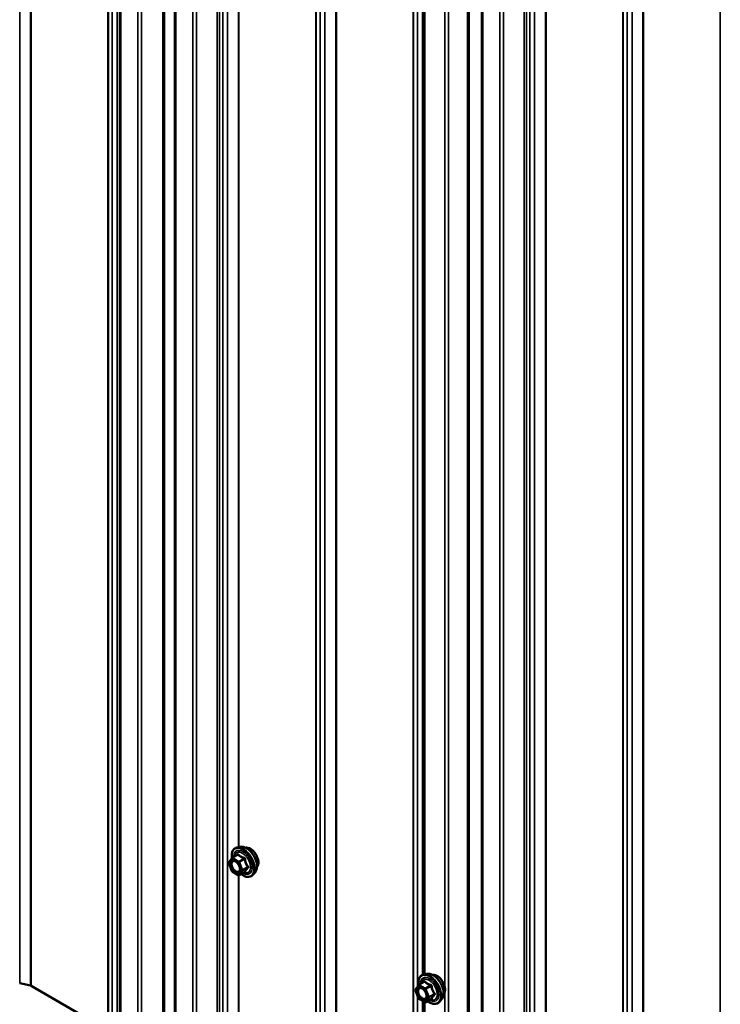
# Model space of a CAD drawing. Units: inches. Extents: x 0.6 to 33.6, y 0.6 to 21.4.
# Drawn here: x 25.3 to 26.6, y 15 to 16.8 of the extents above; entities that cross this region are included whole.
import ezdxf

# ---------------------------------------------------------------- set-up
doc = ezdxf.new("R2010")
doc.units = ezdxf.units.IN
doc.header["$LTSCALE"] = 2
doc.header["$MEASUREMENT"] = 0
doc.layers.add('Visible (ANSI)', color=7, linetype='Continuous', lineweight=50)
doc.layers.add('Visible Narrow (ANSI)', color=7, linetype='Continuous', lineweight=35)

msp = doc.modelspace()

# ---------------------------------------------------------------- linework, layer by layer
at = {"layer": 'Visible (ANSI)'}
for p, q in [((25.508106, 14.884275), (25.508106, 19.783254)), ((25.609889, 14.825511), (25.609889, 19.72449)), ((26.178851, 14.49702), (26.178851, 19.395999)), ((26.071108, 15.034462), (26.071108, 16.944063)), ((25.73108, 15.271038), (25.725176, 15.269835)), ((25.710125, 15.242066), (25.715759, 15.250081)), ((25.716332, 15.250605), (25.726145, 15.25627)), ((25.715553, 15.225859), (25.70992, 15.24038)), ((25.727599, 15.218446), (25.716332, 15.224952)), ((25.729399, 15.218446), (25.739212, 15.224112)), ((25.758593, 15.223383), (25.754599, 15.218872)), ((26.076919, 15.035646), (26.071015, 15.034443)), ((25.342499, 15.013834), (25.322554, 15.018025)), ((25.486111, 14.931165), (25.343668, 15.013404)), ((26.055936, 15.006377), (26.06138, 15.014626)), ((26.061982, 15.015193), (26.071804, 15.020864)), ((26.06159, 14.990214), (26.055768, 15.004715)), ((26.073652, 14.983059), (26.062387, 14.989311)), ((26.071108, 14.559226), (26.071108, 14.984471)), ((26.075426, 14.983074), (26.085248, 14.988745)), ((26.104432, 14.987991), (26.100438, 14.98348))]:
    msp.add_line(p, q, dxfattribs=at)
for centre, start, end in [((25.717232, 15.249046), 120, 144.896091), ((25.711598, 15.241031), 144.896091, 201.206023), ((25.717232, 15.22651), 201.206023, 240), ((25.728499, 15.220005), 240, 300), ((26.062882, 15.013634), 120, 146.576306), ((26.057439, 15.005386), 146.576306, 201.8744), ((26.06326, 14.990885), 201.8744, 240.970378), ((26.074526, 14.984633), 240.970378, 300)]:
    msp.add_arc(centre, 0.0018, start, end, dxfattribs=at)
msp.add_ellipse((25.341405, 15.012098), major_axis=(-0.0032, 0), ratio=0.57735027, start_param=3.92699082, end_param=4.36332313, dxfattribs=at)
for points, knots in [([(25.715687, 15.249978), (25.715463, 15.251558), (25.715353, 15.253099), (25.715373, 15.257238), (25.715763, 15.259699), (25.717289, 15.263945), (25.718416, 15.265742), (25.721255, 15.268403), (25.72293, 15.269303), (25.724915, 15.269779), (25.725045, 15.269808), (25.725176, 15.269835)], [4.01275515, 4.01275515, 4.01275515, 4.01275515, 4.19418436, 4.19418436, 4.51981806, 4.51981806, 4.8400986, 4.8400986, 5.1436003, 5.1436003, 5.16480938, 5.16480938, 5.16480938, 5.16480938]), ([(25.73108, 15.271038), (25.732875, 15.271404), (25.734794, 15.271351), (25.73888, 15.270466), (25.741057, 15.269558), (25.745394, 15.266959), (25.747552, 15.265243), (25.751584, 15.26121), (25.753459, 15.258897), (25.756752, 15.25391), (25.758171, 15.251239), (25.760423, 15.245789), (25.761255, 15.243011), (25.762238, 15.237597), (25.762386, 15.234962), (25.761934, 15.230099), (25.761336, 15.227865), (25.759854, 15.22501), (25.759269, 15.224147), (25.758593, 15.223383)], [5.16480938, 5.16480938, 5.16480938, 5.16480938, 5.45679484, 5.45679484, 5.77842856, 5.77842856, 6.11050701, 6.11050701, 6.44129533, 6.44129533, 6.77062579, 6.77062579, 7.10030656, 7.10030656, 7.43186534, 7.43186534, 7.76256097, 7.76256097, 7.92516001, 7.92516001, 7.92516001, 7.92516001]), ([(25.741385, 15.269267), (25.74184, 15.269359), (25.742308, 15.269414), (25.744237, 15.269495), (25.745773, 15.269225), (25.748962, 15.268066), (25.750618, 15.267145), (25.753839, 15.264752), (25.755403, 15.263276), (25.758275, 15.259932), (25.759584, 15.258065), (25.761823, 15.254127), (25.762753, 15.252056), (25.764145, 15.247907), (25.764606, 15.245829), (25.765001, 15.241862), (25.764933, 15.239974), (25.764246, 15.236589), (25.76363, 15.235087), (25.762577, 15.233629), (25.7624, 15.233406), (25.762212, 15.233193)], [5.16587389, 5.16587389, 5.16587389, 5.16587389, 5.26730846, 5.26730846, 5.57630279, 5.57630279, 5.90206948, 5.90206948, 6.2299475, 6.2299475, 6.55650793, 6.55650793, 6.88250493, 6.88250493, 7.20914522, 7.20914522, 7.53708146, 7.53708146, 7.86223866, 7.86223866, 7.9240955, 7.9240955, 7.9240955, 7.9240955]), ([(25.718743, 15.245281), (25.71943, 15.245245), (25.720243, 15.245042), (25.721915, 15.244276), (25.72276, 15.243748), (25.724444, 15.242398), (25.725282, 15.241573), (25.726856, 15.239695), (25.72759, 15.23864), (25.728865, 15.236414), (25.729404, 15.235242), (25.730228, 15.23292), (25.730514, 15.23177), (25.730814, 15.22963), (25.730832, 15.228639), (25.730636, 15.226922), (25.730425, 15.226196), (25.730136, 15.225612), (25.730127, 15.225594), (25.730118, 15.225577)], [5.33263841, 5.33263841, 5.33263841, 5.33263841, 5.65701964, 5.65701964, 5.9518811, 5.9518811, 6.24939494, 6.24939494, 6.55113139, 6.55113139, 6.85440079, 6.85440079, 7.15599223, 7.15599223, 7.45321246, 7.45321246, 7.74831219, 7.74831219, 7.75733098, 7.75733098, 7.75733098, 7.75733098]), ([(25.754599, 15.218872), (25.753317, 15.217423), (25.751719, 15.216356), (25.748131, 15.215147), (25.746153, 15.214993), (25.74192, 15.215558), (25.739653, 15.216321), (25.735864, 15.218298), (25.734339, 15.219284), (25.732846, 15.220436)], [1.64197471, 1.64197471, 1.64197471, 1.64197471, 1.94830212, 1.94830212, 2.25103447, 2.25103447, 2.56985155, 2.56985155, 2.78500467, 2.78500467, 2.78500467, 2.78500467]), ([(25.739212, 15.224112), (25.739305, 15.224166), (25.739377, 15.22419), (25.739462, 15.224215), (25.739483, 15.224217), (25.739486, 15.224218), (25.739486, 15.224218), (25.739486, 15.224218)], [0.0246051392, 0.0246051392, 0.0246051392, 0.0246051392, 0.0359970171, 0.0359970171, 0.0459750746, 0.0459750746, 0.0468401554, 0.0468401554, 0.0468401554, 0.0468401554]), ([(26.061498, 15.014785), (26.061293, 15.016295), (26.061192, 15.01777), (26.061212, 15.021846), (26.061602, 15.024307), (26.063128, 15.028553), (26.064255, 15.03035), (26.067094, 15.033011), (26.068769, 15.033911), (26.070753, 15.034387), (26.070884, 15.034416), (26.071015, 15.034443)], [2.99252904, 2.99252904, 2.99252904, 2.99252904, 3.16635318, 3.16635318, 3.49198689, 3.49198689, 3.81226742, 3.81226742, 4.11576912, 4.11576912, 4.1369782, 4.1369782, 4.1369782, 4.1369782]), ([(26.076919, 15.035646), (26.078714, 15.036012), (26.080633, 15.035959), (26.084719, 15.035074), (26.086896, 15.034166), (26.091233, 15.031568), (26.09339, 15.029851), (26.097423, 15.025819), (26.099298, 15.023505), (26.102591, 15.018518), (26.10401, 15.015847), (26.106262, 15.010397), (26.107094, 15.007619), (26.108077, 15.002205), (26.108225, 14.99957), (26.107773, 14.994707), (26.107175, 14.992473), (26.105693, 14.989618), (26.105108, 14.988755), (26.104432, 14.987991)], [4.1369782, 4.1369782, 4.1369782, 4.1369782, 4.42896366, 4.42896366, 4.75059738, 4.75059738, 5.08267584, 5.08267584, 5.41346416, 5.41346416, 5.74279462, 5.74279462, 6.07247539, 6.07247539, 6.40403417, 6.40403417, 6.7347298, 6.7347298, 6.89732884, 6.89732884, 6.89732884, 6.89732884]), ([(26.087224, 15.033875), (26.087679, 15.033967), (26.088146, 15.034023), (26.090076, 15.034103), (26.091612, 15.033833), (26.094801, 15.032675), (26.096457, 15.031753), (26.099678, 15.02936), (26.101242, 15.027884), (26.104114, 15.02454), (26.105423, 15.022674), (26.107662, 15.018735), (26.108592, 15.016665), (26.109984, 15.012515), (26.110445, 15.010437), (26.110839, 15.00647), (26.110772, 15.004582), (26.110085, 15.001197), (26.109469, 14.999695), (26.108416, 14.998237), (26.108238, 14.998014), (26.108051, 14.997802)], [4.13804272, 4.13804272, 4.13804272, 4.13804272, 4.23947729, 4.23947729, 4.54847161, 4.54847161, 4.8742383, 4.8742383, 5.20211632, 5.20211632, 5.52867675, 5.52867675, 5.85467375, 5.85467375, 6.18131405, 6.18131405, 6.50925029, 6.50925029, 6.83440749, 6.83440749, 6.89626432, 6.89626432, 6.89626432, 6.89626432]), ([(26.064581, 15.009889), (26.065269, 15.009853), (26.066082, 15.00965), (26.067754, 15.008884), (26.068599, 15.008356), (26.070283, 15.007006), (26.071121, 15.006181), (26.072695, 15.004303), (26.073429, 15.003248), (26.074704, 15.001022), (26.075243, 14.999851), (26.076067, 14.997529), (26.076353, 14.996378), (26.076653, 14.994238), (26.076671, 14.993247), (26.076475, 14.99153), (26.076264, 14.990804), (26.075975, 14.99022), (26.075966, 14.990203), (26.075957, 14.990185)], [4.30480723, 4.30480723, 4.30480723, 4.30480723, 4.62918846, 4.62918846, 4.92404992, 4.92404992, 5.22156376, 5.22156376, 5.52330021, 5.52330021, 5.82656962, 5.82656962, 6.12816106, 6.12816106, 6.42538129, 6.42538129, 6.72048102, 6.72048102, 6.72949981, 6.72949981, 6.72949981, 6.72949981]), ([(26.100438, 14.98348), (26.099156, 14.982032), (26.097558, 14.980964), (26.09397, 14.979755), (26.091991, 14.979601), (26.087758, 14.980166), (26.085492, 14.980929), (26.081725, 14.982894), (26.080222, 14.983863), (26.078751, 14.984994)], [0.61414353, 0.61414353, 0.61414353, 0.61414353, 0.92047094, 0.92047094, 1.22320329, 1.22320329, 1.54202038, 1.54202038, 1.7540045, 1.7540045, 1.7540045, 1.7540045]), ([(26.085248, 14.988745), (26.085337, 14.988796), (26.085405, 14.98882), (26.085483, 14.988842), (26.0855, 14.988844), (26.085501, 14.988844), (26.085501, 14.988844), (26.085501, 14.988844)], [0.0263915633, 0.0263915633, 0.0263915633, 0.0263915633, 0.0379174321, 0.0379174321, 0.0479392254, 0.0479392254, 0.0479901636, 0.0479901636, 0.0479901636, 0.0479901636])]:
    msp.add_open_spline(points, degree=3, knots=knots, dxfattribs=at)
at = {"layer": 'Visible Narrow (ANSI)'}
for p, q in [((25.322554, 19.917005), (25.322554, 15.018025)), ((25.342499, 19.912814), (25.342499, 15.013834)), ((25.343668, 19.912384), (25.343668, 15.013404)), ((25.486111, 19.830144), (25.486111, 14.931165)), ((25.486855, 19.82947), (25.486855, 14.93049)), ((25.494115, 19.817954), (25.494115, 14.918975)), ((25.502996, 19.812827), (25.502996, 14.913847)), ((25.509981, 19.780641), (25.509981, 14.881662)), ((25.541387, 19.762509), (25.541387, 14.863529)), ((25.548102, 19.761649), (25.548102, 14.86267)), ((25.587716, 19.769974), (25.587716, 14.870994)), ((25.591073, 19.769544), (25.591073, 14.870565)), ((25.611763, 19.721877), (25.611763, 14.822898)), ((25.64317, 19.703745), (25.64317, 14.804765)), ((25.649884, 19.702885), (25.649884, 14.803906)), ((25.688407, 19.71098), (25.688407, 14.812001)), ((25.692509, 19.709876), (25.692509, 14.810897)), ((25.698916, 19.699712), (25.698916, 14.800733)), ((25.707798, 19.694584), (25.707798, 14.795605)), ((25.871355, 19.607724), (25.871355, 14.708744)), ((25.872099, 19.607049), (25.872099, 14.70807)), ((25.879358, 19.595534), (25.879358, 14.696554)), ((25.88824, 19.590406), (25.88824, 14.691427)), ((25.908185, 19.586215), (25.908185, 14.687236)), ((25.909353, 19.585785), (25.909353, 14.686806)), ((26.051797, 19.503546), (26.051797, 14.604566)), ((26.052541, 19.502871), (26.052541, 14.603892)), ((26.117064, 19.433159), (26.117064, 14.534179)), ((26.152013, 19.440503), (26.152013, 14.541523)), ((26.15537, 19.440073), (26.15537, 14.541094)), ((26.180725, 19.393387), (26.180725, 14.494407)), ((26.212132, 19.375254), (26.212132, 14.476275)), ((26.218846, 19.374395), (26.218846, 14.475415)), ((26.257369, 19.38249), (26.257369, 14.48351)), ((26.261471, 19.381386), (26.261471, 14.482406)), ((26.267879, 19.371222), (26.267879, 14.472242)), ((26.440324, 19.279229), (26.440324, 14.38025)), ((26.441068, 19.278555), (26.441068, 14.379575)), ((26.448321, 19.26705), (26.448321, 14.36807)), ((26.457202, 19.261922), (26.457202, 14.362943)), ((26.477144, 19.257732), (26.477144, 14.358752)), ((26.478313, 19.257302), (26.478313, 14.358322)), ((26.620763, 19.175058), (26.620763, 14.276079)), ((25.727743, 17.177963), (25.727743, 15.270358)), ((25.728911, 17.177845), (25.728911, 15.270596)), ((26.0598, 16.954264), (26.0598, 15.012232)), ((26.11035, 16.962116), (26.11035, 15.010513)), ((26.068682, 16.945409), (26.068682, 15.033696)), ((26.072982, 16.943023), (26.072982, 15.034844)), ((26.27676, 16.870396), (26.27676, 14.916818)), ((26.296705, 16.852375), (26.296705, 14.944427)), ((26.297873, 16.853049), (26.297873, 14.944611)), ((25.717232, 15.250515), (25.726868, 15.256079)), ((25.728499, 15.24401), (25.717232, 15.250515)), ((25.738136, 15.249574), (25.728499, 15.24401)), ((25.710325, 15.240296), (25.715959, 15.248311)), ((25.715959, 15.225776), (25.710325, 15.240296)), ((25.715959, 15.248311), (25.727226, 15.241806)), ((25.727226, 15.241806), (25.73286, 15.227285)), ((25.729601, 15.242639), (25.739238, 15.248203)), ((25.735235, 15.228118), (25.729601, 15.242639)), ((25.744872, 15.233682), (25.735235, 15.228118)), ((25.735235, 15.226649), (25.744872, 15.232213)), ((25.727226, 15.21927), (25.715959, 15.225776)), ((25.73286, 15.227285), (25.727226, 15.21927)), ((25.727743, 15.218372), (25.727743, 14.791414)), ((25.728911, 15.218253), (25.728911, 14.790984)), ((25.729601, 15.218634), (25.735235, 15.226649)), ((25.739238, 15.224198), (25.729601, 15.218634)), ((26.056166, 15.004651), (26.06161, 15.012899)), ((26.06161, 15.012899), (26.072875, 15.006647)), ((26.062858, 15.015118), (26.072495, 15.020682)), ((26.074123, 15.008866), (26.062858, 15.015118)), ((26.08376, 15.01443), (26.074123, 15.008866)), ((26.075238, 15.007512), (26.084875, 15.013076)), ((26.061988, 14.99015), (26.056166, 15.004651)), ((26.0598, 14.994672), (26.0598, 14.592376)), ((26.072875, 15.006647), (26.078697, 14.992146)), ((26.081059, 14.993012), (26.075238, 15.007512)), ((26.090696, 14.998575), (26.081059, 14.993012)), ((26.081084, 14.991528), (26.090721, 14.997092)), ((26.11035, 15.002524), (26.11035, 14.535039)), ((26.073253, 14.983898), (26.061988, 14.99015)), ((26.068682, 14.985818), (26.068682, 14.587249)), ((26.072982, 14.983431), (26.072982, 14.556613)), ((26.078697, 14.992146), (26.073253, 14.983898)), ((26.07564, 14.983279), (26.081084, 14.991528)), ((26.085277, 14.988843), (26.07564, 14.983279))]:
    msp.add_line(p, q, dxfattribs=at)
for centre, major_axis, ratio, start_param, end_param in [((25.736159, 15.2422), (-0.0145, 0.025115), 0.57735027, 2.20535746, 7.22312134), ((25.737049, 15.242714), (-0.014983, 0.025951), 0.57735027, 3.33221366, 6.0925643), ((25.742182, 15.245678), (-0.01401, 0.024267), 0.57735027, 3.33221366, 6.0925643), ((25.749594, 15.249957), (-0.010625, 0.018403), 0.57735027, 3.35353737, 6.07124059), ((25.717232, 15.249046), (-0.001473, 0.001035), 0.78867513, 0, 1.21991692), ((25.717232, 15.249046), (0.0009, 0.001559), 0.57735027, 0.78539816, 2.35619449), ((25.717232, 15.249046), (-0.0009, 0.001559), 0.57735027, 5.49778714, 6.28318531), ((25.736159, 15.2422), (0.01216, -0.021062), 0.57735027, 5.49750622, 10.21045705), ((25.735332, 15.241723), (-0.010553, 0.018278), 0.57735027, 2.52275577, 6.90202219), ((25.724664, 15.257352), (0.001318, -0.001226), 0.55414286, 0.11173936, 0.68993989), ((25.726868, 15.257549), (-0.001382, -0.001154), 0.73545655, 1.01996003, 1.96657668), ((25.738136, 15.251044), (0.000483, 0.001734), 0.35464113, 3.8071343, 4.75375095), ((25.711598, 15.241031), (-0.001473, 0.001035), 0.78867513, 0, 1.21991692), ((25.711598, 15.241031), (-0.001678, -0.000651), 0.21132487, 0, 0.63191431), ((25.728499, 15.24254), (-0.0009, -0.001559), 0.57735027, 3.92699082, 5.49778714), ((25.728499, 15.24254), (0.001678, 0.000651), 0.21132487, 3.77350697, 5.34430329), ((25.728499, 15.24254), (-0.0009, 0.001559), 0.57735027, 4.45058959, 5.49778714), ((25.740341, 15.248301), (-0.001791, -0.000181), 0.00909402, 4.42786452, 5.37448117), ((25.745974, 15.233781), (0.001418, 0.001108), 0.38990943, 1.16660097, 2.11321762), ((25.745974, 15.230841), (-0.001318, 0.001226), 0.55414286, 5.0798919, 6.02650854), ((25.717232, 15.22651), (-0.001678, -0.000651), 0.21132487, 0, 0.63191431), ((25.717232, 15.22651), (-0.0009, -0.001559), 0.57735027, 5.49778714, 6.28318531), ((25.728499, 15.220005), (0.001473, -0.001035), 0.78867513, 4.36150957, 5.9323059), ((25.728499, 15.220005), (-0.0009, -0.001559), 0.57735027, 5.49778714, 6.28318531), ((25.728499, 15.220005), (0.0009, -0.001559), 0.57735027, 0, 0.26179939), ((25.728189, 15.225851), (0.001474, -0.001033), 0.78850332, 0.10869708, 1.21893942), ((25.734133, 15.22802), (-0.001678, -0.000651), 0.21132487, 0.63191431, 2.20271064), ((25.734133, 15.22802), (0.001473, -0.001035), 0.78867513, 4.36150957, 5.9323059), ((25.734133, 15.22802), (0.0009, -0.001559), 0.57735027, 0.26179939, 1.30899694), ((25.740341, 15.222826), (0.001726, -0.00051), 0.93495827, 1.55685424, 2.50347089), ((26.081998, 15.006809), (-0.0145, 0.025115), 0.57735027, 2.20865763, 7.2173647), ((26.081998, 15.006809), (0.01216, -0.021062), 0.57735027, 5.50199148, 10.20597178), ((26.082888, 15.007323), (-0.014983, 0.025951), 0.57735027, 3.33221366, 6.0925643), ((26.088021, 15.010286), (-0.01401, 0.024267), 0.57735027, 3.33221366, 6.0925643), ((26.095433, 15.014565), (-0.010625, 0.018403), 0.57735027, 3.35353737, 6.07124059), ((26.062882, 15.013634), (-0.001502, 0.000991), 0.7844349, 0, 1.19685006), ((26.062882, 15.013634), (0.000873, 0.001574), 0.58842249, 0.77552562, 2.34632195), ((26.062882, 15.013634), (-0.0009, 0.001559), 0.57735027, 5.51715352, 6.28318531), ((26.081171, 15.006331), (-0.010553, 0.018278), 0.57735027, 2.52907137, 6.89570659), ((26.070291, 15.021905), (0.001344, -0.001198), 0.55013985, 0.12200659, 0.67186963), ((26.07247, 15.022165), (-0.001365, -0.001173), 0.7459093, 1.0157605, 1.96237715), ((26.083736, 15.015913), (0.000456, 0.001741), 0.36509389, 3.7951741, 4.74179075), ((26.085964, 15.013206), (-0.001789, -0.000201), 0.00536174, 0.91511216, 1.86172881), ((26.057439, 15.005386), (-0.001502, 0.000991), 0.7844349, 0, 1.19685006), ((26.057439, 15.005386), (-0.00167, -0.000671), 0.19601241, 0, 0.62953827), ((26.074148, 15.007382), (-0.000873, -0.001574), 0.58842249, 3.91711827, 5.4879146), ((26.074148, 15.007382), (0.00167, 0.000671), 0.19601241, 3.77113092, 5.34192725), ((26.074148, 15.007382), (-0.0009, 0.001559), 0.57735027, 4.46995597, 5.51715352), ((26.091786, 14.998706), (0.001407, 0.001123), 0.37545367, 1.16907059, 2.11568724), ((26.091835, 14.995738), (-0.001344, 0.001198), 0.55013985, 5.06182164, 6.00843829), ((26.06326, 14.990885), (-0.00167, -0.000671), 0.19601241, 0, 0.62953827), ((26.06326, 14.990885), (-0.000873, -0.001574), 0.58842249, 5.4879146, 6.28318531), ((26.067723, 14.989793), (-0.000872, -0.001574), 0.58888184, 1.2356574, 2.34589974), ((26.074526, 14.984633), (0.001502, -0.000991), 0.7844349, 4.33844272, 5.90923904), ((26.074526, 14.984633), (-0.000873, -0.001574), 0.58842249, 5.4879146, 6.28318531), ((26.074526, 14.984633), (0.0009, -0.001559), 0.57735027, 0, 0.28116576), ((26.07997, 14.992881), (-0.00167, -0.000671), 0.19601241, 0.62953827, 2.2003346), ((26.07997, 14.992881), (0.001502, -0.000991), 0.7844349, 4.33844272, 5.90923904), ((26.07997, 14.992881), (0.0009, -0.001559), 0.57735027, 0.28116576, 1.32836332), ((26.086392, 14.98749), (0.001745, -0.00044), 0.93095527, 1.52562075, 2.4722374)]:
    msp.add_ellipse(centre, major_axis=major_axis, ratio=ratio, start_param=start_param, end_param=end_param, dxfattribs=at)
for centre in [(25.721593, 15.233791), (26.067431, 14.998399)]:
    msp.add_ellipse(centre, major_axis=(0.00688, -0.011917), ratio=0.57735027, dxfattribs=at)
for points in [[(25.726113, 15.256871), (25.725733, 15.256446), (25.725368, 15.256028), (25.725018, 15.25562)], [(25.729742, 15.224949), (25.729879, 15.225144), (25.730004, 15.225354), (25.730118, 15.225578)], [(26.071752, 15.021428), (26.071419, 15.021038), (26.071095, 15.020653), (26.070785, 15.020275)]]:
    msp.add_open_spline(points, degree=3, dxfattribs=at)
for points, knots in [([(25.728184, 15.257056), (25.728066, 15.257208), (25.727932, 15.25733), (25.727563, 15.257536), (25.727313, 15.257571), (25.726858, 15.25746), (25.726659, 15.257357), (25.726344, 15.257111), (25.726226, 15.256998), (25.726113, 15.256871)], [-0.0972319665, -0.0972319665, -0.0972319665, -0.0972319665, -0.074882683, -0.074882683, -0.0416014905, -0.0416014905, -0.0160005733, -0.0160005733, 0, 0, 0, 0]), ([(25.726145, 15.25627), (25.726228, 15.256318), (25.726307, 15.256352), (25.726525, 15.256407), (25.726647, 15.256384), (25.726794, 15.256252), (25.726839, 15.256175), (25.726868, 15.256079)], [0.0246051392, 0.0246051392, 0.0246051392, 0.0246051392, 0.0416014905, 0.0416014905, 0.074882683, 0.074882683, 0.0972319665, 0.0972319665, 0.0972319665, 0.0972319665]), ([(25.726868, 15.256079), (25.727207, 15.255674), (25.727572, 15.255274), (25.728942, 15.25392), (25.730107, 15.253019), (25.731471, 15.252231), (25.732836, 15.251444), (25.734396, 15.250771), (25.736741, 15.24998), (25.737434, 15.249769), (25.738136, 15.249574)], [0.38107627, 0.38107627, 0.38107627, 0.38107627, 0.440439343, 0.440439343, 0.587483512, 0.587483512, 0.587483512, 0.734527682, 0.734527682, 0.793890755, 0.793890755, 0.793890755, 0.793890755]), ([(25.738771, 15.250944), (25.738094, 15.251111), (25.73743, 15.251292), (25.735191, 15.251982), (25.73372, 15.252584), (25.732446, 15.253319), (25.731173, 15.254055), (25.730098, 15.254923), (25.728833, 15.256256), (25.728497, 15.256652), (25.728184, 15.257056)], [-0.793890755, -0.793890755, -0.793890755, -0.793890755, -0.734527682, -0.734527682, -0.587483512, -0.587483512, -0.587483512, -0.440439343, -0.440439343, -0.38107627, -0.38107627, -0.38107627, -0.38107627]), ([(25.738136, 15.249574), (25.738255, 15.249562), (25.73837, 15.249538), (25.738648, 15.249446), (25.738797, 15.24936), (25.739074, 15.249096), (25.739178, 15.2489), (25.739253, 15.248529), (25.739258, 15.248368), (25.739238, 15.248203)], [0, 0, 0, 0, 0.0160005733, 0.0160005733, 0.0416014905, 0.0416014905, 0.074882683, 0.074882683, 0.0972319665, 0.0972319665, 0.0972319665, 0.0972319665]), ([(25.740842, 15.248368), (25.740821, 15.248647), (25.740766, 15.248924), (25.74054, 15.249575), (25.740324, 15.249933), (25.739828, 15.250443), (25.739577, 15.250621), (25.739132, 15.250836), (25.738953, 15.250899), (25.738771, 15.250944)], [-0.0972319665, -0.0972319665, -0.0972319665, -0.0972319665, -0.074882683, -0.074882683, -0.0416014905, -0.0416014905, -0.0160005733, -0.0160005733, 0, 0, 0, 0]), ([(25.718746, 15.245279), (25.717912, 15.245322), (25.717137, 15.245177), (25.715833, 15.244537), (25.71529, 15.244064), (25.714861, 15.243453), (25.714584, 15.243059), (25.714351, 15.242603), (25.713881, 15.241285), (25.713727, 15.240354), (25.713693, 15.238147), (25.713863, 15.236854), (25.714607, 15.234024), (25.715231, 15.232484), (25.716909, 15.22945), (25.717987, 15.227984), (25.720449, 15.225454), (25.72183, 15.224442), (25.724673, 15.223141), (25.726116, 15.222946), (25.728299, 15.223501), (25.729138, 15.224088), (25.729742, 15.224949)], [-0.16545198, -0.16545198, -0.16545198, -0.16545198, -0.08028028, -0.08028028, 0, 0, 0, 0.05177826, 0.05177826, 0.13462346, 0.13462346, 0.23060447, 0.23060447, 0.33967028, 0.33967028, 0.45806676, 0.45806676, 0.58435367, 0.58435367, 0.7228785, 0.7228785, 0.83564392, 0.83564392, 0.83564392, 0.83564392]), ([(25.729461, 15.226585), (25.728938, 15.225838), (25.72821, 15.225329), (25.726316, 15.224848), (25.725065, 15.225017), (25.722599, 15.226145), (25.721402, 15.227023), (25.719267, 15.229218), (25.718331, 15.230488), (25.716876, 15.233119), (25.716335, 15.234455), (25.71569, 15.23691), (25.715542, 15.238031), (25.715572, 15.239945), (25.715706, 15.240753), (25.716113, 15.241896), (25.716315, 15.242291), (25.716555, 15.242633), (25.716928, 15.243163), (25.717399, 15.243573), (25.718825, 15.244273), (25.719908, 15.24434), (25.722159, 15.243743), (25.723332, 15.243112), (25.724834, 15.241904), (25.725219, 15.241556), (25.725593, 15.241179)], [-0.83564392, -0.83564392, -0.83564392, -0.83564392, -0.7228785, -0.7228785, -0.58435367, -0.58435367, -0.45806676, -0.45806676, -0.33967028, -0.33967028, -0.23060447, -0.23060447, -0.13462346, -0.13462346, -0.05177826, -0.05177826, 0, 0, 0, 0.08028028, 0.08028028, 0.20872874, 0.20872874, 0.33060969, 0.33060969, 0.37342164, 0.37342164, 0.37342164, 0.37342164]), ([(25.729992, 15.233565), (25.730041, 15.233381), (25.730087, 15.233198), (25.730476, 15.231511), (25.730547, 15.230064), (25.730187, 15.227968), (25.729886, 15.227192), (25.729461, 15.226585)], [0.602171775, 0.602171775, 0.602171775, 0.602171775, 0.61751594, 0.61751594, 0.744142609, 0.744142609, 0.835643919, 0.835643919, 0.835643919, 0.835643919]), ([(25.739238, 15.248203), (25.739317, 15.247427), (25.739417, 15.246651), (25.739859, 15.243976), (25.740342, 15.242106), (25.741024, 15.240347), (25.741707, 15.238589), (25.742586, 15.236947), (25.744002, 15.234835), (25.74443, 15.234248), (25.744872, 15.233682)], [0.38107627, 0.38107627, 0.38107627, 0.38107627, 0.440439343, 0.440439343, 0.587483512, 0.587483512, 0.587483512, 0.734527682, 0.734527682, 0.793890755, 0.793890755, 0.793890755, 0.793890755]), ([(25.744872, 15.232213), (25.744429, 15.231736), (25.744002, 15.231267), (25.742589, 15.229667), (25.741707, 15.228581), (25.741024, 15.22761), (25.740342, 15.226639), (25.739858, 15.225782), (25.739417, 15.224744), (25.739317, 15.224464), (25.739238, 15.224198)], [0.380638971, 0.380638971, 0.380638971, 0.380638971, 0.439991171, 0.439991171, 0.58703534, 0.58703534, 0.58703534, 0.734079509, 0.734079509, 0.79343171, 0.79343171, 0.79343171, 0.79343171]), ([(25.746135, 15.234725), (25.745696, 15.235256), (25.745272, 15.235806), (25.743878, 15.237779), (25.74303, 15.239304), (25.742393, 15.240945), (25.741756, 15.242587), (25.741332, 15.244343), (25.740973, 15.246884), (25.740897, 15.247625), (25.740842, 15.248368)], [-0.793890755, -0.793890755, -0.793890755, -0.793890755, -0.734527682, -0.734527682, -0.587483512, -0.587483512, -0.587483512, -0.440439343, -0.440439343, -0.38107627, -0.38107627, -0.38107627, -0.38107627]), ([(25.740842, 15.224433), (25.740897, 15.224693), (25.740973, 15.224966), (25.741331, 15.225966), (25.741756, 15.226777), (25.742393, 15.227683), (25.74303, 15.228589), (25.743881, 15.229594), (25.745272, 15.231081), (25.745695, 15.231518), (25.746135, 15.231963)], [-0.79343171, -0.79343171, -0.79343171, -0.79343171, -0.734079509, -0.734079509, -0.58703534, -0.58703534, -0.58703534, -0.439991171, -0.439991171, -0.380638971, -0.380638971, -0.380638971, -0.380638971]), ([(25.744872, 15.233682), (25.744956, 15.23362), (25.74503, 15.233552), (25.745187, 15.233361), (25.745248, 15.233233), (25.745298, 15.23292), (25.745257, 15.232735), (25.745086, 15.232438), (25.74499, 15.232322), (25.744872, 15.232213)], [0, 0, 0, 0, 0.0160005733, 0.0160005733, 0.0416014905, 0.0416014905, 0.074882683, 0.074882683, 0.0972319665, 0.0972319665, 0.0972319665, 0.0972319665]), ([(25.746135, 15.231963), (25.7463, 15.23213), (25.746436, 15.232318), (25.746678, 15.232821), (25.746736, 15.233157), (25.746665, 15.233761), (25.746579, 15.234022), (25.746357, 15.23443), (25.746253, 15.234582), (25.746135, 15.234725)], [-0.0972319665, -0.0972319665, -0.0972319665, -0.0972319665, -0.074882683, -0.074882683, -0.0416014905, -0.0416014905, -0.0160005733, -0.0160005733, 0, 0, 0, 0]), ([(25.739238, 15.224198), (25.739252, 15.224176), (25.739254, 15.224156), (25.739236, 15.224129), (25.739226, 15.22412), (25.739212, 15.224112)], [0, 0, 0, 0, 0.0160005733, 0.0160005733, 0.0246051392, 0.0246051392, 0.0246051392, 0.0246051392]), ([(25.739243, 15.224129), (25.739331, 15.224111), (25.739416, 15.224095), (25.739838, 15.224027), (25.740136, 15.224019), (25.740533, 15.224096), (25.740661, 15.224158), (25.740794, 15.2243), (25.740827, 15.224363), (25.740842, 15.224433)], [-0.0830331853, -0.0830331853, -0.0830331853, -0.0830331853, -0.074882683, -0.074882683, -0.0416014905, -0.0416014905, -0.0160005733, -0.0160005733, 0, 0, 0, 0]), ([(26.0738, 15.021672), (26.073682, 15.02182), (26.073548, 15.021937), (26.073182, 15.022131), (26.072934, 15.022159), (26.072484, 15.022036), (26.072289, 15.021927), (26.071979, 15.021673), (26.071863, 15.021557), (26.071752, 15.021428)], [-0.0972319665, -0.0972319665, -0.0972319665, -0.0972319665, -0.074882683, -0.074882683, -0.0416014905, -0.0416014905, -0.0160005733, -0.0160005733, 0, 0, 0, 0]), ([(26.071804, 15.020864), (26.071876, 15.020905), (26.071946, 15.020936), (26.072154, 15.020995), (26.072274, 15.020975), (26.072421, 15.02085), (26.072465, 15.020776), (26.072495, 15.020682)], [0.0263915633, 0.0263915633, 0.0263915633, 0.0263915633, 0.0416014905, 0.0416014905, 0.074882683, 0.074882683, 0.0972319665, 0.0972319665, 0.0972319665, 0.0972319665]), ([(26.072495, 15.020682), (26.072834, 15.020287), (26.073198, 15.0199), (26.074565, 15.018591), (26.075732, 15.017718), (26.077097, 15.016961), (26.078461, 15.016203), (26.080026, 15.01556), (26.082366, 15.014812), (26.083056, 15.014614), (26.08376, 15.01443)], [0.380638971, 0.380638971, 0.380638971, 0.380638971, 0.439991171, 0.439991171, 0.58703534, 0.58703534, 0.58703534, 0.734079509, 0.734079509, 0.79343171, 0.79343171, 0.79343171, 0.79343171]), ([(26.084385, 15.015798), (26.083707, 15.015954), (26.083045, 15.016123), (26.080811, 15.016772), (26.079336, 15.017347), (26.078063, 15.018053), (26.076789, 15.01876), (26.075711, 15.019602), (26.07445, 15.020894), (26.074114, 15.021278), (26.0738, 15.021672)], [-0.79343171, -0.79343171, -0.79343171, -0.79343171, -0.734079509, -0.734079509, -0.58703534, -0.58703534, -0.58703534, -0.439991171, -0.439991171, -0.380638971, -0.380638971, -0.380638971, -0.380638971]), ([(26.08376, 15.01443), (26.083879, 15.014419), (26.083994, 15.014397), (26.084273, 15.014309), (26.084422, 15.014225), (26.084701, 15.013965), (26.084807, 15.013771), (26.084887, 15.013402), (26.084892, 15.013242), (26.084875, 15.013076)], [0, 0, 0, 0, 0.0160005733, 0.0160005733, 0.0416014905, 0.0416014905, 0.074882683, 0.074882683, 0.0972319665, 0.0972319665, 0.0972319665, 0.0972319665]), ([(26.086479, 15.013255), (26.086455, 15.013534), (26.086397, 15.01381), (26.086164, 15.014458), (26.085945, 15.014812), (26.085444, 15.015314), (26.085192, 15.015488), (26.084746, 15.015696), (26.084567, 15.015756), (26.084385, 15.015798)], [-0.0972319665, -0.0972319665, -0.0972319665, -0.0972319665, -0.074882683, -0.074882683, -0.0416014905, -0.0416014905, -0.0160005733, -0.0160005733, 0, 0, 0, 0]), ([(26.084875, 15.013076), (26.084962, 15.012301), (26.085071, 15.011526), (26.085543, 15.008854), (26.08605, 15.006987), (26.086755, 15.005231), (26.08746, 15.003475), (26.088362, 15.001835), (26.089809, 14.999726), (26.090246, 14.99914), (26.090696, 14.998575)], [0.38107627, 0.38107627, 0.38107627, 0.38107627, 0.440439343, 0.440439343, 0.587483512, 0.587483512, 0.587483512, 0.734527682, 0.734527682, 0.793890755, 0.793890755, 0.793890755, 0.793890755]), ([(26.091948, 14.999631), (26.091501, 15.000161), (26.091069, 15.000709), (26.089647, 15.002678), (26.088777, 15.004201), (26.088119, 15.00584), (26.087461, 15.007479), (26.087015, 15.009233), (26.086627, 15.011772), (26.086542, 15.012512), (26.086479, 15.013255)], [-0.793890755, -0.793890755, -0.793890755, -0.793890755, -0.734527682, -0.734527682, -0.587483512, -0.587483512, -0.587483512, -0.440439343, -0.440439343, -0.38107627, -0.38107627, -0.38107627, -0.38107627]), ([(26.064582, 15.009889), (26.064326, 15.009902), (26.064075, 15.009898), (26.062934, 15.009793), (26.062137, 15.009468), (26.060741, 15.008298), (26.060188, 15.007391), (26.059524, 15.005048), (26.059456, 15.003586), (26.059906, 15.000319), (26.06046, 14.998524), (26.062181, 14.994895), (26.0634, 14.993094), (26.065874, 14.990445), (26.067103, 14.98946), (26.068312, 14.98879)], [0.108408014, 0.108408014, 0.108408014, 0.108408014, 0.134623464, 0.134623464, 0.230604466, 0.230604466, 0.339670284, 0.339670284, 0.458066758, 0.458066758, 0.584353665, 0.584353665, 0.722878502, 0.722878502, 0.835643919, 0.835643919, 0.835643919, 0.835643919]), ([(26.068996, 14.990528), (26.067947, 14.991109), (26.066882, 14.991963), (26.064736, 14.994261), (26.063679, 14.995822), (26.062186, 14.998969), (26.061706, 15.000527), (26.061316, 15.00336), (26.061374, 15.004628), (26.061951, 15.00666), (26.06243, 15.007447), (26.063641, 15.008461), (26.064332, 15.008743), (26.065779, 15.008876), (26.066504, 15.008782), (26.067737, 15.00838), (26.068221, 15.008166), (26.068701, 15.007899), (26.069446, 15.007486), (26.070195, 15.00694), (26.071089, 15.006125), (26.071264, 15.005958), (26.071436, 15.005784)], [-0.835643919, -0.835643919, -0.835643919, -0.835643919, -0.722878502, -0.722878502, -0.584353665, -0.584353665, -0.458066758, -0.458066758, -0.339670284, -0.339670284, -0.230604466, -0.230604466, -0.134623464, -0.134623464, -0.051778256, -0.051778256, 0, 0, 0, 0.080280285, 0.080280285, 0.10000935, 0.10000935, 0.10000935, 0.10000935]), ([(26.07583, 14.998174), (26.075836, 14.998154), (26.075841, 14.998134), (26.076321, 14.996333), (26.076423, 14.994602), (26.075855, 14.991896), (26.075251, 14.990882), (26.073607, 14.989711), (26.072601, 14.989494), (26.070707, 14.989754), (26.069847, 14.990057), (26.068996, 14.990528)], [0.328931077, 0.328931077, 0.328931077, 0.328931077, 0.330609693, 0.330609693, 0.479983257, 0.479983257, 0.61751594, 0.61751594, 0.744142609, 0.744142609, 0.835643919, 0.835643919, 0.835643919, 0.835643919]), ([(26.090721, 14.997092), (26.090288, 14.996606), (26.089868, 14.996124), (26.088484, 14.994483), (26.087628, 14.993371), (26.086968, 14.992372), (26.086309, 14.991373), (26.085849, 14.99049), (26.085439, 14.989412), (26.085347, 14.989119), (26.085277, 14.988843)], [0.38107627, 0.38107627, 0.38107627, 0.38107627, 0.440439343, 0.440439343, 0.587483512, 0.587483512, 0.587483512, 0.734527682, 0.734527682, 0.793890755, 0.793890755, 0.793890755, 0.793890755]), ([(26.08688, 14.989093), (26.086927, 14.989363), (26.086995, 14.989647), (26.087323, 14.990684), (26.087726, 14.991519), (26.088341, 14.992452), (26.088957, 14.993384), (26.089784, 14.994413), (26.091148, 14.99594), (26.091563, 14.996389), (26.091995, 14.996843)], [-0.793890755, -0.793890755, -0.793890755, -0.793890755, -0.734527682, -0.734527682, -0.587483512, -0.587483512, -0.587483512, -0.440439343, -0.440439343, -0.38107627, -0.38107627, -0.38107627, -0.38107627]), ([(26.090696, 14.998575), (26.090782, 14.998513), (26.090857, 14.998445), (26.091017, 14.998254), (26.09108, 14.998125), (26.091136, 14.99781), (26.091098, 14.997622), (26.090931, 14.997321), (26.090837, 14.997203), (26.090721, 14.997092)], [0, 0, 0, 0, 0.0160005733, 0.0160005733, 0.0416014905, 0.0416014905, 0.074882683, 0.074882683, 0.0972319665, 0.0972319665, 0.0972319665, 0.0972319665]), ([(26.091995, 14.996843), (26.092157, 14.997014), (26.092289, 14.997205), (26.092522, 14.997716), (26.092574, 14.998056), (26.092494, 14.998665), (26.092403, 14.998927), (26.092175, 14.999336), (26.092069, 14.999488), (26.091948, 14.999631)], [-0.0972319665, -0.0972319665, -0.0972319665, -0.0972319665, -0.074882683, -0.074882683, -0.0416014905, -0.0416014905, -0.0160005733, -0.0160005733, 0, 0, 0, 0]), ([(26.068312, 14.98879), (26.069293, 14.988247), (26.070285, 14.987897), (26.072469, 14.987598), (26.073628, 14.987848), (26.075116, 14.988907), (26.075594, 14.989479), (26.075954, 14.990184)], [-0.835643919, -0.835643919, -0.835643919, -0.835643919, -0.744142609, -0.744142609, -0.61751594, -0.61751594, -0.536907768, -0.536907768, -0.536907768, -0.536907768]), ([(26.085277, 14.988843), (26.085292, 14.98882), (26.085295, 14.988798), (26.085278, 14.988767), (26.085266, 14.988755), (26.085248, 14.988745)], [0, 0, 0, 0, 0.0160005733, 0.0160005733, 0.0263915633, 0.0263915633, 0.0263915633, 0.0263915633]), ([(26.085253, 14.988748), (26.085358, 14.988727), (26.085461, 14.988709), (26.085897, 14.988647), (26.086193, 14.988647), (26.086584, 14.988737), (26.086709, 14.988805), (26.086837, 14.988954), (26.086867, 14.98902), (26.08688, 14.989093)], [-0.0846167034, -0.0846167034, -0.0846167034, -0.0846167034, -0.074882683, -0.074882683, -0.0416014905, -0.0416014905, -0.0160005733, -0.0160005733, 0, 0, 0, 0])]:
    msp.add_open_spline(points, degree=3, knots=knots, dxfattribs=at)

doc.saveas('drawing.dxf')
